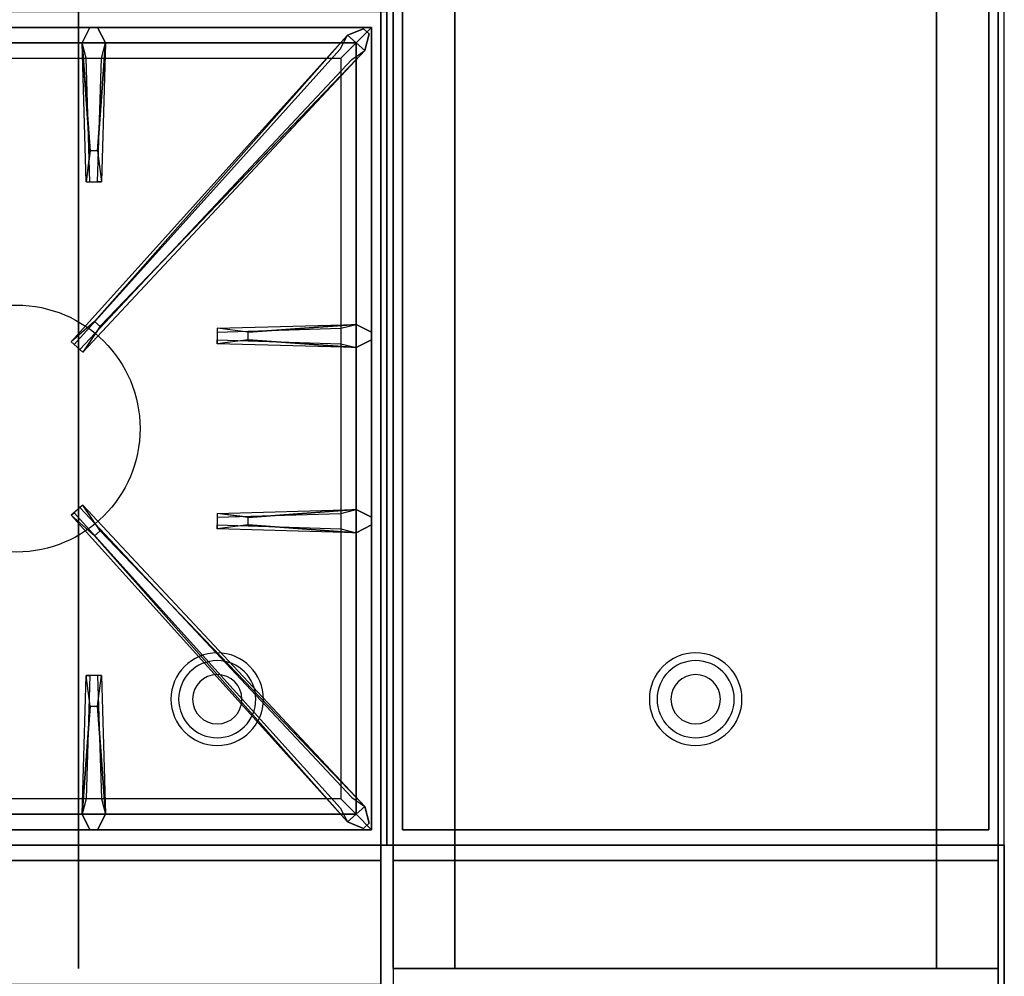
# Model space of a CAD drawing. Extents: x -56 to 56, y -44 to 44.
# Drawn here: x 6 to 22, y -36 to -21 of the extents above; entities that cross this region are included whole.
import ezdxf

# ---------------------------------------------------------------- set-up
doc = ezdxf.new("R2010")
doc.units = 0
for name, color, linetype in [('3D', 254, 'CONTINUOUS'), ('3D-CASTIRON', 251, 'CONTINUOUS'), ('3D-FLAT', 7, 'CONTINUOUS'), ('3D-NON', 43, 'CONTINUOUS'), ('3D-VHC', 1, 'CONTINUOUS')]:
    doc.layers.add(name, color=color, linetype=linetype)

msp = doc.modelspace()

# ---------------------------------------------------------------- linework, layer by layer
at = {"layer": '3D'}
for centre, radius, start, end in [((9.25, -31.635, 1.5), 0.75, 360, 180), ((17, -31.635, 1.5), 0.75, 360, 180), ((9.25, -31.635, 1.25), 0.625, 360, 180), ((17, -31.635, 1.25), 0.625, 360, 180), ((9.25, -31.635), 0.4, 360, 180), ((17, -31.635), 0.4, 360, 180), ((9.25, -31.635, 1.5), 0.75, 180, 360), ((9.25, -31.635, 1.25), 0.625, 180, 360), ((9.25, -31.635), 0.4, 180, 360), ((17, -31.635, 1.5), 0.75, 180, 360), ((17, -31.635, 1.25), 0.625, 180, 360), ((17, -31.635), 0.4, 180, 360)]:
    msp.add_arc(centre, radius, start, end, dxfattribs=at)
at = {"layer": '3D-CASTIRON'}
msp.add_circle((6, -27.25, 35.2), 2, dxfattribs=at)
for points in [[(12, -20.5, 35), (0, -20.5, 35), (0, -34, 35), (12, -34, 35)], [(11.75, -20.75, 35.375), (0.25, -20.75, 35.375), (0.5, -21, 35.375), (11.5, -21, 35.375)], [(11.75, -20.75, 35), (0.25, -20.75, 35), (0.25, -20.75, 35.375), (11.75, -20.75, 35.375)], [(11.359, -20.876, 35.375), (6.883, -25.846, 35.375), (6.93, -25.887, 35.25), (11.241, -21.105, 35)], [(7.19, -22.75, 36), (7.062, -21, 36), (7.188, -20.75, 35.375), (7.062, -21, 35.375)], [(7.353, -25.592, 36), (11.641, -21.124, 36), (11.712, -20.854, 35.375), (11.641, -21.124, 35.375)], [(11.75, -33.75, 35.375), (11.75, -20.75, 35.375), (11.5, -21, 35.375), (11.5, -33.5, 35.375)], [(11.75, -33.75, 35), (11.75, -20.75, 35), (11.75, -20.75, 35.375), (11.75, -33.75, 35.375)], [(11.5, -21, 35.375), (0.5, -21, 35.375), (0.75, -21.25, 35), (11.25, -21.25, 35)], [(7.438, -21, 35.375), (7.375, -23.25, 35.375), (7.312, -23.25, 35.25), (7.375, -21.25, 35)], [(11.5, -33.5, 35.375), (11.5, -21, 35.375), (11.25, -21.25, 35), (11.25, -33.25, 35)], [(9.75, -25.69, 36), (11.5, -25.562, 36), (11.75, -25.688, 35.375), (11.5, -25.562, 35.375)], [(11.5, -25.938, 35.375), (9.25, -25.875, 35.375), (9.25, -25.812, 35.25), (11.25, -25.875, 35)], [(11.359, -33.624, 35.375), (6.883, -28.654, 35.375), (6.93, -28.613, 35.25), (11.241, -33.395, 35)], [(9.75, -28.69, 36), (11.5, -28.562, 36), (11.75, -28.688, 35.375), (11.5, -28.562, 35.375)], [(11.5, -28.938, 35.375), (9.25, -28.875, 35.375), (9.25, -28.812, 35.25), (11.25, -28.875, 35)], [(7.353, -28.908, 36), (11.641, -33.376, 36), (11.712, -33.646, 35.375), (11.641, -33.376, 35.375)], [(7.062, -33.5, 35.375), (7.125, -31.25, 35.375), (7.188, -31.25, 35.25), (7.125, -33.25, 35)], [(7.31, -31.75, 36), (7.438, -33.5, 36), (7.312, -33.75, 35.375), (7.438, -33.5, 35.375)], [(0.5, -33.5, 35.375), (11.5, -33.5, 35.375), (11.25, -33.25, 35), (0.75, -33.25, 35)], [(0.25, -33.75, 35.375), (11.75, -33.75, 35.375), (11.5, -33.5, 35.375), (0.5, -33.5, 35.375)], [(0.25, -33.75, 35), (11.75, -33.75, 35), (11.75, -33.75, 35.375), (0.25, -33.75, 35.375)]]:
    msp.add_3dface(points, dxfattribs=at)
for points, invisible_edges in [([(11.359, -20.876, 35.375), (7.262, -25.513, 36), (6.883, -25.846, 35.375), (11.359, -20.876, 35.375)], 4), ([(7.062, -21, 36), (7.438, -21, 36), (7.312, -20.75, 35.375), (7.188, -20.75, 35.375)], 10), ([(7.262, -25.513, 36), (11.359, -20.876, 36), (11.618, -20.771, 35.375), (11.359, -20.876, 35.375)], 8), ([(7.262, -25.513, 36), (7.354, -25.594, 36), (11.641, -21.124, 36), (11.359, -20.876, 36)], 13), ([(7.31, -22.75, 36), (7.438, -21, 36), (7.312, -20.75, 35.375), (7.438, -21, 35.375)], 8), ([(11.641, -21.124, 36), (11.359, -20.876, 36), (11.618, -20.771, 35.375), (11.712, -20.854, 35.375)], 10), ([(7.062, -21, 35.375), (7.19, -22.75, 36), (7.125, -23.25, 35.375), (7.062, -21, 35.375)], 1), ([(7.062, -21, 35.375), (7.125, -23.25, 35.375), (7.188, -23.25, 35.25), (7.125, -21.25, 35)], 1), ([(7.31, -22.75, 36), (7.188, -22.75, 36), (7.062, -21, 36), (7.438, -21, 36)], 13), ([(7.438, -21, 35.375), (7.31, -22.75, 36), (7.375, -23.25, 35.375), (7.438, -21, 35.375)], 4), ([(11.641, -21.124, 35.375), (7.071, -26.011, 35.375), (7.024, -25.97, 35.25), (11.429, -21.27, 35)], 1), ([(11.641, -21.124, 35.375), (7.353, -25.592, 36), (7.071, -26.011, 35.375), (11.641, -21.124, 35.375)], 1), ([(7.125, -23.25, 35.375), (7.375, -23.25, 35.375), (7.31, -22.75, 36), (7.188, -22.75, 36)], 2), ([(7.188, -23.25, 35.25), (7.312, -23.25, 35.25), (7.375, -23.25, 35.375), (7.125, -23.25, 35.375)], 14), ([(7.071, -26.011, 35.375), (6.883, -25.846, 35.375), (7.262, -25.513, 36), (7.354, -25.594, 36)], 2), ([(11.5, -25.562, 35.375), (9.75, -25.69, 36), (9.25, -25.625, 35.375), (11.5, -25.562, 35.375)], 1), ([(11.5, -25.562, 35.375), (9.25, -25.625, 35.375), (9.25, -25.688, 35.25), (11.25, -25.625, 35)], 1), ([(9.25, -25.625, 35.375), (9.25, -25.875, 35.375), (9.75, -25.81, 36), (9.75, -25.688, 36)], 2), ([(9.25, -25.688, 35.25), (9.25, -25.812, 35.25), (9.25, -25.875, 35.375), (9.25, -25.625, 35.375)], 14), ([(9.75, -25.81, 36), (9.75, -25.688, 36), (11.5, -25.562, 36), (11.5, -25.938, 36)], 13), ([(11.5, -25.562, 36), (11.5, -25.938, 36), (11.75, -25.812, 35.375), (11.75, -25.688, 35.375)], 10), ([(11.5, -25.938, 35.375), (9.75, -25.81, 36), (9.25, -25.875, 35.375), (11.5, -25.938, 35.375)], 4), ([(9.75, -25.81, 36), (11.5, -25.938, 36), (11.75, -25.812, 35.375), (11.5, -25.938, 35.375)], 8), ([(7.024, -25.97, 35.25), (6.93, -25.887, 35.25), (6.883, -25.846, 35.375), (7.071, -26.011, 35.375)], 14), ([(7.071, -28.489, 35.375), (6.883, -28.654, 35.375), (7.262, -28.987, 36), (7.354, -28.906, 36)], 2), ([(7.024, -28.53, 35.25), (6.93, -28.613, 35.25), (6.883, -28.654, 35.375), (7.071, -28.489, 35.375)], 14), ([(11.641, -33.376, 35.375), (7.071, -28.489, 35.375), (7.024, -28.53, 35.25), (11.429, -33.23, 35)], 1), ([(11.641, -33.376, 35.375), (7.353, -28.908, 36), (7.071, -28.489, 35.375), (11.641, -33.376, 35.375)], 1), ([(11.359, -33.624, 35.375), (7.262, -28.987, 36), (6.883, -28.654, 35.375), (11.359, -33.624, 35.375)], 4), ([(11.5, -28.562, 35.375), (9.75, -28.69, 36), (9.25, -28.625, 35.375), (11.5, -28.562, 35.375)], 1), ([(11.5, -28.562, 35.375), (9.25, -28.625, 35.375), (9.25, -28.688, 35.25), (11.25, -28.625, 35)], 1), ([(9.25, -28.625, 35.375), (9.25, -28.875, 35.375), (9.75, -28.81, 36), (9.75, -28.688, 36)], 2), ([(9.25, -28.688, 35.25), (9.25, -28.812, 35.25), (9.25, -28.875, 35.375), (9.25, -28.625, 35.375)], 14), ([(9.75, -28.81, 36), (9.75, -28.688, 36), (11.5, -28.562, 36), (11.5, -28.938, 36)], 13), ([(11.5, -28.562, 36), (11.5, -28.938, 36), (11.75, -28.812, 35.375), (11.75, -28.688, 35.375)], 10), ([(11.5, -28.938, 35.375), (9.75, -28.81, 36), (9.25, -28.875, 35.375), (11.5, -28.938, 35.375)], 4), ([(9.75, -28.81, 36), (11.5, -28.938, 36), (11.75, -28.812, 35.375), (11.5, -28.938, 35.375)], 8), ([(7.262, -28.987, 36), (7.354, -28.906, 36), (11.641, -33.376, 36), (11.359, -33.624, 36)], 13), ([(7.262, -28.987, 36), (11.359, -33.624, 36), (11.618, -33.729, 35.375), (11.359, -33.624, 35.375)], 8), ([(7.062, -33.5, 35.375), (7.19, -31.75, 36), (7.125, -31.25, 35.375), (7.062, -33.5, 35.375)], 4), ([(7.375, -31.25, 35.375), (7.125, -31.25, 35.375), (7.19, -31.75, 36), (7.312, -31.75, 36)], 2), ([(7.312, -31.25, 35.25), (7.188, -31.25, 35.25), (7.125, -31.25, 35.375), (7.375, -31.25, 35.375)], 14), ([(7.438, -33.5, 35.375), (7.31, -31.75, 36), (7.375, -31.25, 35.375), (7.438, -33.5, 35.375)], 1), ([(7.438, -33.5, 35.375), (7.375, -31.25, 35.375), (7.312, -31.25, 35.25), (7.375, -33.25, 35)], 1), ([(7.19, -31.75, 36), (7.062, -33.5, 36), (7.188, -33.75, 35.375), (7.062, -33.5, 35.375)], 8), ([(7.19, -31.75, 36), (7.312, -31.75, 36), (7.438, -33.5, 36), (7.062, -33.5, 36)], 13), ([(11.641, -33.376, 36), (11.359, -33.624, 36), (11.618, -33.729, 35.375), (11.712, -33.646, 35.375)], 10), ([(7.438, -33.5, 36), (7.062, -33.5, 36), (7.188, -33.75, 35.375), (7.312, -33.75, 35.375)], 10)]:
    msp.add_3dface(points, dxfattribs=dict(at, invisible_edges=invisible_edges))
at = {"layer": '3D-FLAT'}
for points in [[(22, -7, 35), (12, -7, 35), (12, -34, 35), (22, -34, 35)], [(-23.9, -36.25, 26.8), (11.9, -36.25, 26.8), (11.9, -7.1, 26.8), (-23.9, -7.1, 26.8)], [(-23.9, -36.25, 6), (11.9, -36.25, 6), (11.9, -7.1, 6), (-23.9, -7.1, 6)], [(21.75, -7.25, 36), (12.25, -7.25, 36), (12.25, -33.75, 36), (21.75, -33.75, 36)], [(21.75, -7.25, 35), (12.25, -7.25, 35), (12.25, -33.75, 35), (21.75, -33.75, 35)], [(-42, -42, 35), (22, -42, 35), (22, -34, 35), (-42, -34, 35)], [(-42, -42, 36), (22, -42, 36), (22, -34, 36), (-42, -34, 36)], [(11.9, -34.25, 27), (-23.9, -34.25, 27), (-23.9, -37, 27), (11.9, -37, 27)], [(21.9, -34.25, 27), (12.1, -34.25, 27), (12.1, -37, 27), (21.9, -37, 27)]]:
    msp.add_3dface(points, dxfattribs=at)
at = {"layer": '3D-NON'}
for points in [[(11.9, -5.1, 27), (11.9, -5.1, 35), (11.9, -34, 35), (11.9, -34, 27)], [(12.1, -5.1, 27), (12.1, -5.1, 35), (12.1, -34, 35), (12.1, -34, 27)], [(21.9, -5.1, 27), (21.9, -5.1, 35), (21.9, -34, 35), (21.9, -34, 27)], [(11.9, -36.25, 6), (11.9, -7.1, 6), (11.9, -7.1, 26.8), (11.9, -36.25, 26.8)], [(12.25, -7.25, 35), (12.25, -33.75, 35), (12.25, -33.75, 36), (12.25, -7.25, 36)], [(21.75, -7.25, 35), (21.75, -33.75, 35), (21.75, -33.75, 36), (21.75, -7.25, 36)], [(7, -11, 12), (7, -36, 12), (7, -36, 24), (7, -11, 24)], [(21.75, -33.75, 35), (12.25, -33.75, 35), (12.25, -33.75, 36), (21.75, -33.75, 36)], [(-42, -34, 36), (22, -34, 36), (22, -34, 35), (-42, -34, 35)], [(11.9, -34, 27), (11.9, -34, 35), (-23.9, -34, 35), (-23.9, -34, 27)], [(21.9, -34, 27), (21.9, -34, 35), (12.1, -34, 35), (12.1, -34, 27)], [(22, -42, 36), (22, -34, 36), (22, -34, 35), (22, -42, 35)], [(11.9, -34.25, 35.75), (-23.9, -34.25, 35.75), (-23.9, -34.25, 27), (11.9, -34.25, 27)], [(21.9, -34.25, 35.75), (12.1, -34.25, 35.75), (12.1, -34.25, 27), (21.9, -34.25, 27)]]:
    msp.add_3dface(points, dxfattribs=at)
for points, invisible_edges in [([(11.9, -34.25, 27.75), (11.9, -34.25, 36), (11.9, -37.75, 36), (11.9, -37.75, 27.75)], 10), ([(11.9, -34.25, 27), (11.9, -37, 27), (11.9, -37.75, 27.75), (11.9, -34.25, 27.75)], 4), ([(12.1, -34.25, 27), (12.1, -37, 27), (12.1, -37.75, 27.75), (12.1, -34.25, 27.75)], 4), ([(12.1, -34.25, 27.75), (12.1, -34.25, 36), (12.1, -37.75, 36), (12.1, -37.75, 27.75)], 10), ([(21.9, -34.25, 27.75), (21.9, -34.25, 36), (21.9, -37.75, 36), (21.9, -37.75, 27.75)], 10), ([(21.9, -34.25, 27), (21.9, -37, 27), (21.9, -37.75, 27.75), (21.9, -34.25, 27.75)], 4)]:
    msp.add_3dface(points, dxfattribs=dict(at, invisible_edges=invisible_edges))
at = {"layer": '3D-VHC'}
for points in [[(12.1, -7.1, 6), (12.1, -36, 6), (21.9, -36, 6), (21.9, -7.1, 6)], [(12.1, -7.1, 26.75), (12.1, -36, 26.75), (12.1, -36, 6), (12.1, -7.1, 6)], [(21.9, -7.1, 26.75), (21.9, -36, 26.75), (12.1, -36, 26.75), (12.1, -7.1, 26.75)], [(21.9, -7.1, 6), (21.9, -36, 6), (21.9, -36, 26.75), (21.9, -7.1, 26.75)], [(13.1, -8, 7), (13.1, -36, 7), (20.9, -36, 7), (20.9, -8, 7)], [(13.1, -8, 26), (13.1, -36, 26), (13.1, -36, 7), (13.1, -8, 7)], [(20.9, -8, 26), (20.9, -36, 26), (13.1, -36, 26), (13.1, -8, 26)], [(20.9, -8, 7), (20.9, -36, 7), (20.9, -36, 26), (20.9, -8, 26)]]:
    msp.add_3dface(points, dxfattribs=at)
at = {"layer": '3D-VHC', "invisible_edges": 10}
for points in [[(21.9, -36, 6), (12.1, -36, 6), (13.1, -36, 7), (20.9, -36, 7)], [(12.1, -36, 26.75), (12.1, -36, 6), (13.1, -36, 7), (13.1, -36, 26)], [(21.9, -36, 26.75), (12.1, -36, 26.75), (13.1, -36, 26), (20.9, -36, 26)], [(21.9, -36, 6), (21.9, -36, 26.75), (20.9, -36, 26), (20.9, -36, 7)]]:
    msp.add_3dface(points, dxfattribs=at)

doc.saveas('drawing.dxf')
